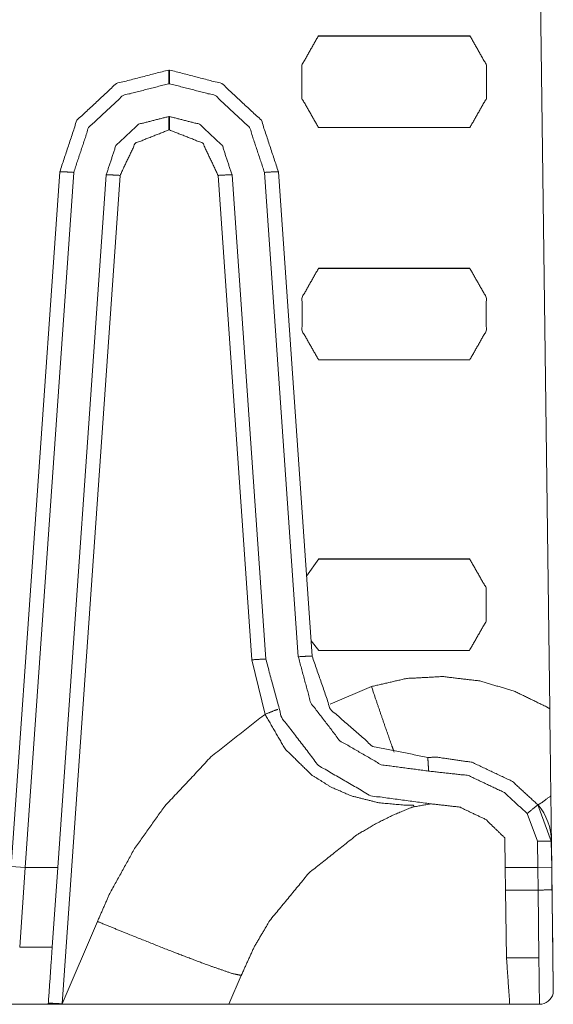
# Model space of a CAD drawing. Units: inches. Extents: x 1.31 to 9.93, y 2.49 to 7.27.
# Drawn here: x 4.31 to 4.5, y 6.11 to 6.47 of the extents above; entities that cross this region are included whole.
import ezdxf

# ---------------------------------------------------------------- set-up
doc = ezdxf.new("R2010")
doc.units = ezdxf.units.IN
doc.header["$MEASUREMENT"] = 0
doc.layers.add('1', color=7, linetype='Continuous', true_color=0xffffff)
doc.layers.add('Trimetric', color=7, linetype='Continuous', true_color=0xffffff)

msp = doc.modelspace()

# ---------------------------------------------------------------- linework, layer by layer
at = {"layer": '1', "color": 7, "linetype": 'Continuous', "lineweight": 13}
for p, q in [((4.500044345855713, 6.218660831451416), (4.493853092193604, 6.69351053237915)), ((4.471537590026855, 6.45981502532959), (4.416881084442139, 6.45981502532959)), ((4.471425533294678, 6.459931373596191), (4.416993618011475, 6.459931373596191)), ((4.363554000854492, 6.447679042816162), (4.363267421722412, 6.447679042816162)), ((4.363267421722412, 6.442766189575195), (4.363554000854492, 6.442766189575195)), ((4.363554000854492, 6.431012630462646), (4.363267421722412, 6.431012630462646)), ((4.363267421722412, 6.426187038421631), (4.363554000854492, 6.426187038421631)), ((4.417021751403809, 6.427089214324951), (4.471397399902344, 6.427089214324951)), ((4.324195861816406, 6.41124439239502), (4.30677318572998, 6.162086486816406)), ((4.311755180358887, 6.16173791885376), (4.329184055328369, 6.410983085632324)), ((4.340822219848633, 6.41008186340332), (4.323456287384033, 6.161737442016602)), ((4.325037479400635, 6.112843036651611), (4.345810413360596, 6.409907817840576)), ((4.381011486053467, 6.409907817840576), (4.393157005310059, 6.236218452453613)), ((4.385999202728271, 6.41008186340332), (4.398144721984863, 6.236392974853516)), ((4.397637367248535, 6.410983085632324), (4.409782886505127, 6.237293720245361)), ((4.414770603179932, 6.237555503845215), (4.40262508392334, 6.41124439239502)), ((4.4714674949646, 6.376481533050537), (4.416951656341553, 6.376481533050537)), ((4.471354484558105, 6.376597881317139), (4.417064666748047, 6.376597881317139)), ((4.417092800140381, 6.343755722045898), (4.471326351165771, 6.343755722045898)), ((4.412766456604004, 6.266218662261963), (4.417153835296631, 6.272431373596191)), ((4.471378326416016, 6.27231502532959), (4.417040348052979, 6.27231502532959)), ((4.471265316009521, 6.272431373596191), (4.417153835296631, 6.272431373596191)), ((4.417181968688965, 6.239589214324951), (4.414389610290527, 6.243002891540527)), ((4.417181968688965, 6.239589214324951), (4.471237182617188, 6.239589214324951)), ((4.393157005310059, 6.236218452453613), (4.397861003875732, 6.216653347015381)), ((4.421286106109619, 6.220279693603516), (4.436040878295898, 6.22662878036499)), ((4.451343059539795, 6.183602809906006), (4.451056480407715, 6.184107303619385)), ((4.500613212585449, 6.171164512634277), (4.495799541473389, 6.184195041656494)), ((4.491955280303955, 6.181085109710693), (4.495614051818848, 6.171182155609131)), ((4.484077453613281, 6.161737442016602), (4.483928680419922, 6.172344207763672)), ((4.495614051818848, 6.171182155609131), (4.49574613571167, 6.161737442016602)), ((4.500744819641113, 6.161807537078857), (4.500613212585449, 6.171164512634277)), ((4.500663757324219, 6.171152114868164), (4.501339435577393, 6.119343757629395)), ((4.30677318572998, 6.162086486816406), (4.311755180358887, 6.16173791885376)), ((4.309768199920654, 6.1331467628479), (4.311767101287842, 6.161737442016602)), ((4.311767101287842, 6.161737442016602), (4.311755180358887, 6.16173791885376)), ((4.311767101287842, 6.161737442016602), (4.323456287384033, 6.161737442016602)), ((4.323456287384033, 6.161737442016602), (4.321457386016846, 6.1331467628479)), ((4.484190940856934, 6.153616428375244), (4.484077453613281, 6.161737442016602)), ((4.484077453613281, 6.161737442016602), (4.495743751525879, 6.161737442016602)), ((4.495743751525879, 6.161737442016602), (4.49574613571167, 6.161737442016602)), ((4.495743751525879, 6.161737442016602), (4.495857238769531, 6.153616428375244)), ((4.500744819641113, 6.161807537078857), (4.49574613571167, 6.161737442016602)), ((4.500856876373291, 6.153773784637451), (4.500744819641113, 6.161807537078857)), ((4.484190940856934, 6.153616428375244), (4.484530925750732, 6.12934398651123)), ((4.495857238769531, 6.153616428375244), (4.484190940856934, 6.153616428375244)), ((4.495857238769531, 6.153616428375244), (4.496156692504883, 6.12934398651123)), ((4.325037479400635, 6.112843036651611), (4.337696075439453, 6.142375469207764)), ((4.321457386016846, 6.1331467628479), (4.309768199920654, 6.1331467628479)), ((4.496156692504883, 6.12934398651123), (4.484530925750732, 6.12934398651123)), ((4.501339435577393, 6.119343757629395), (4.501199245452881, 6.12934398651123)), ((4.389314651489258, 6.123029232025146), (4.38487720489502, 6.112677097320557)), ((4.389314651489258, 6.123029708862305), (4.389314651489258, 6.123029232025146)), ((4.320669174194336, 6.112673759460449), (4.278013706207275, 6.112673759460449)), ((4.308845520019531, 6.112677097320557), (4.32095193862915, 6.112677097320557)), ((4.311061859130859, 6.112677097320557), (4.310161113739014, 6.112677097320557)), ((4.325021266937256, 6.112677097320557), (4.325037479400635, 6.112843036651611)), ((4.339332580566406, 6.112673759460449), (4.325302600860596, 6.112673759460449)), ((4.485696315765381, 6.112677097320557), (4.38487720489502, 6.112677097320557)), ((4.485696315765381, 6.112677097320557), (4.496362209320068, 6.112677097320557))]:
    msp.add_line(p, q, dxfattribs=at)
for centre, radius, start, end in [((4.479832172393799, 6.170880317687988), 0.02083333395421505, 0.7470000219444745, 39.77205291669694), ((4.496362209320068, 6.117677211761475), 0.004999999888241291, 270, 347.4795383254398)]:
    msp.add_arc(centre, radius, start, end, dxfattribs=at)
for points, knots in [([(4.417021591330467, 6.427089185575937), (4.411094263712982, 6.437510735307455), (4.411084091186694, 6.449499667889427), (4.416993515157912, 6.459931390147233)], [0, 0, 0.3333360752318685, 0.6666636819188081, 1, 1]), ([(4.471425482621783, 6.459931390147233), (4.477334906593001, 6.449499667889427), (4.477324734066713, 6.437510735307455), (4.471397406449228, 6.427089185575937)], [0, 0, 0.333336318081192, 0.6666639247681315, 1, 1]), ([(4.363267521018429, 6.447679192584928), (4.344478864964515, 6.44287816707805), (4.33029592191275, 6.42965266220051), (4.324196068249421, 6.411244458629767)], [0, 0, 0.3333313919207444, 0.6666656249316028, 1, 1]), ([(4.402625025226655, 6.411244458629767), (4.396525171563326, 6.42965266220051), (4.382342635412613, 6.44287816707805), (4.363553979358699, 6.447679192584928)], [0, 0, 0.3333360801532446, 0.6666669030096677, 1, 1]), ([(4.329183861338947, 6.410983228154691), (4.33450531329072, 6.427041171251858), (4.346877139762171, 6.438578443666643), (4.363267521018429, 6.442766269288882)], [0, 0, 0.3333328574518121, 0.6666630112082594, 1, 1]), ([(4.363553979358699, 6.442766269288882), (4.379943953713905, 6.438578443666643), (4.392316187086408, 6.427041171251858), (4.397637232137129, 6.410983228154691)], [0, 0, 0.3333306961017592, 0.666668189103759, 1, 1]), ([(4.34082245211556, 6.410081942325576), (4.344326277070195, 6.420656893753517), (4.352474063725822, 6.428254550187489), (4.363267521018429, 6.431012525514689)], [0, 0, 0.3333319076663212, 0.6666697559346738, 1, 1]), ([(4.363553979358699, 6.431012525514689), (4.374347436651306, 6.428254550187489), (4.382494816405881, 6.420656893753517), (4.385999048261567, 6.410081942325576)], [0, 0, 0.3333319356648201, 0.6666625712537749, 1, 1]), ([(4.345810245205087, 6.409907788675525), (4.35133270627631, 6.421485751195462), (4.363267521018429, 6.426187085944719)], [0, 0, 0.5000033737385757, 1, 1]), ([(4.363553979358699, 6.426187085944719), (4.375488794100818, 6.421485751195462), (4.381011255172041, 6.409907788675525)], [0, 0, 0.4999966262614243, 1, 1]), ([(4.324196068249421, 6.411244458629767), (4.325659284430685, 6.411203768524615), (4.329183861338947, 6.410983228154691)], [0, 0, 0.2930346425703804, 1, 1]), ([(4.345810245205087, 6.409907788675525), (4.342287295901031, 6.410102694279203), (4.34082245211556, 6.410081942325576)], [0, 0, 0.7066103165887294, 1, 1]), ([(4.381011255172041, 6.409907788675525), (4.384533797575045, 6.410102694279203), (4.385999048261567, 6.410081942325576)], [0, 0, 0.7065288699256487, 1, 1]), ([(4.402625025226655, 6.411244458629767), (4.401162215946442, 6.411203768524615), (4.397637232137129, 6.410983228154691)], [0, 0, 0.2929532538418326, 1, 1]), ([(4.417092799014483, 6.343755850224738), (4.411147567750731, 6.354174144747844), (4.411137395224443, 6.36616958774664), (4.417064722841928, 6.376598054796034)], [0, 0, 0.3333319345629866, 0.6666686421210073, 1, 1]), ([(4.471354274937767, 6.376598054796034), (4.477281602555252, 6.36616958774664), (4.477271430028964, 6.354174144747844), (4.471326198765212, 6.343755850224738)], [0, 0, 0.3333313578789927, 0.6666680654370135, 1, 1]), ([(4.471265163607484, 6.272431385607035), (4.477214870782802, 6.262006580667105), (4.477204698256514, 6.250003813449382), (4.471237087434929, 6.23958918103574)], [0, 0, 0.3333362930595186, 0.6666621178086463, 1, 1]), ([(4.393156844658847, 6.236218412724952), (4.396679387061852, 6.236413725229681), (4.398144637748373, 6.236392973276054)], [0, 0, 0.7065301924941152, 1, 1]), ([(4.398144637748373, 6.236392973276054), (4.403827010932844, 6.215470935009023), (4.417050481305125, 6.198290758811765), (4.435820826811721, 6.187442369877203), (4.457308864441416, 6.184561917333497)], [0, 0, 0.249999890102818, 0.4999991346490854, 0.7499969936274861, 1, 1]), ([(4.414770614713461, 6.237555489580245), (4.413307398532197, 6.237514799475093), (4.409782821623935, 6.237293852204118)], [0, 0, 0.2930331505332008, 1, 1]), ([(4.409782821623935, 6.237293852204118), (4.414277857540071, 6.220743558834613), (4.424738062871484, 6.207153470614912), (4.439586696043534, 6.198571927438365), (4.456584173668659, 6.196293281549856)], [0, 0, 0.2500015958114558, 0.4999984463746272, 0.7500031157303655, 1, 1]), ([(4.45627370816635, 6.201196439220666), (4.436492213546728, 6.205173083197167), (4.421315211226101, 6.218468981956619), (4.414770614713461, 6.237555489580245)], [0, 0, 0.3333324618206845, 0.6666653725479319, 1, 1]), ([(4.436040960280593, 6.226628975643791), (4.448619899387268, 6.22950454537488), (4.461611843061235, 6.230201159975081), (4.474922797159593, 6.228624418400443), (4.487249864515377, 6.224995674822992), (4.499129747615541, 6.219214017781951), (4.500044461179357, 6.218660632351884)], [0, 0, 0.1941846661820652, 0.3899821726033729, 0.5917001130183528, 0.7850817412224675, 0.983911311372649, 1, 1]), ([(4.444183050321499, 6.203123522600663), (4.443355413582708, 6.205414375520718), (4.440871689564233, 6.212517647177094), (4.437842718136721, 6.221331123953007), (4.436168320309719, 6.226252999072187), (4.436040960280593, 6.226628975643791)], [0, 0, 0.09791637886162771, 0.4004154252581791, 0.7750506090833521, 0.9840423967917197, 1, 1]), ([(4.397861027715464, 6.216653389464739), (4.401092635866632, 6.217975817882177), (4.402462264806047, 6.218435616070394)], [0, 0, 0.7073315846855057, 1, 1]), ([(4.500044461179357, 6.218660632351884), (4.500414334235188, 6.190300849764128), (4.500451362230876, 6.18743341805407)], [0, 0, 0.9081753713991011, 1, 1]), ([(4.337696231336736, 6.142375637015107), (4.342129418293041, 6.152465562389636), (4.351048282441297, 6.168577216425604), (4.361903181792684, 6.1837595084599), (4.378424585187531, 6.201379951594902), (4.397861027715464, 6.216653389464739)], [0, 0, 0.1136478128919297, 0.3035495749201612, 0.4960097452111082, 0.7450914398535473, 1, 1]), ([(4.397861027715464, 6.216653389464739), (4.405033065649548, 6.204258776534402), (4.414563908979289, 6.194945218366172), (4.421585800425362, 6.190532783363494), (4.428843694481316, 6.187404934980464), (4.438664658260791, 6.184937893905101), (4.447726344678131, 6.184112291671568), (4.451053981477457, 6.184112698572619)], [0, 0, 0.2156791740882644, 0.4163846067300263, 0.5412905425041621, 0.6603230284328379, 0.8128352080633574, 0.9498814116033503, 1, 1]), ([(4.495799669409905, 6.184194892585026), (4.486647244058076, 6.192596992397853), (4.472207139541752, 6.19945408891806), (4.459530951083764, 6.201284329847795), (4.45627370816635, 6.201196439220666)], [0, 0, 0.2793485384757723, 0.6387686237867433, 0.9267370911634131, 1, 1]), ([(4.45627370816635, 6.201196439220666), (4.456366481606096, 6.199765775123524), (4.456584173668659, 6.196293281549856)], [0, 0, 0.2918125287890745, 1, 1]), ([(4.456584173668659, 6.196293281549856), (4.470840358909697, 6.194731595314124), (4.483784695160637, 6.18858494802987), (4.491955268275149, 6.181084947848262)], [0, 0, 0.3606830581116409, 0.721067377210406, 1, 1]), ([(4.495844835426624, 6.184208320319726), (4.497105414884231, 6.184937487004049), (4.500451362230876, 6.18743341805407)], [0, 0, 0.2586359427372231, 1, 1]), ([(4.500451362230876, 6.18743341805407), (4.500662950777667, 6.171206611020523), (4.50066376457977, 6.171152086279619)], [0, 0, 0.9966510003980282, 1, 1]), ([(4.450564886413531, 6.183313951808486), (4.44370941749753, 6.180464016843644), (4.437124944681841, 6.17716933902949), (4.430750839709788, 6.173401028391368), (4.413564559996757, 6.159711249414045), (4.399521184005664, 6.142671454079561), (4.393951115511413, 6.133220770256969), (4.389347437014521, 6.123112941236172), (4.3893148849304, 6.123029933421662)], [0, 0, 0.08397440485181873, 0.1672531960682354, 0.2510062469423712, 0.4995299542647856, 0.7492842231137468, 0.8733639811299103, 0.998991500301553, 1, 1]), ([(4.457308864441416, 6.184561917333497), (4.45055704188422, 6.183336371973058), (4.450556042387121, 6.183336330223364)], [0, 0, 0.999940709614507, 1, 1]), ([(4.457308864441416, 6.184561917333497), (4.467669785916257, 6.183416897774521), (4.477076117524234, 6.178952379437249), (4.483928738132875, 6.172344306360571)], [0, 0, 0.3433942421605561, 0.6863951762744104, 1, 1]), ([(4.495799669409905, 6.184194892585026), (4.494658718861444, 6.183307441391662), (4.491955268275149, 6.181084947848262)], [0, 0, 0.2922952109364865, 1, 1]), ([(4.500613308849381, 6.171164700212216), (4.499148871964962, 6.171206204119471), (4.495614122530412, 6.171182196957432)], [0, 0, 0.2930134272964371, 1, 1]), ([(4.500857042579241, 6.153773749270272), (4.499393012595874, 6.153691555257865), (4.495857449359221, 6.153616278563334)], [0, 0, 0.2931088131125386, 1, 1]), ([(4.389314478029348, 6.123029119619559), (4.386169132901102, 6.123678940598836), (4.377558699749898, 6.126652166582289), (4.364453637583608, 6.131615952509776), (4.348335066229765, 6.138022609565951), (4.338403018463225, 6.142083482060116), (4.337696231336736, 6.142375637015107)], [0, 0, 0.05821081221846191, 0.2233100400360566, 0.4772961323281642, 0.7916630917332371, 0.9861387929312869, 1, 1]), ([(4.501243191677133, 6.116593165687675), (4.501323351184283, 6.118882391003524), (4.501328640897952, 6.119040268611514), (4.501333930611622, 6.119184718484803), (4.501334744413725, 6.119213608459461), (4.50133596511688, 6.119242091533067), (4.501336372017931, 6.119262843486695), (4.501337185820034, 6.119287664450837), (4.501339220325292, 6.119343816795947)], [0, 0, 0.8322502134866141, 0.88964381196894, 0.9421617280140612, 0.9526624384590748, 0.9630206461280553, 0.9705618684417185, 0.9795848742372387, 1, 1]), ([(4.320951846165656, 6.112677149967851), (4.320242617632857, 6.11272760569824), (4.3200399809092, 6.112880193592559)], [0, 0, 0.7370510043511148, 1, 1]), ([(4.325037539623963, 6.112843165596871), (4.321514590319907, 6.113038071200549), (4.320049339633385, 6.113017319246921)], [0, 0, 0.706552746117172, 1, 1]), ([(4.320951846165656, 6.112677149967851), (4.321118675596779, 6.112677149967851), (4.323918154831233, 6.112677149967851), (4.325021263581903, 6.112677149967851)], [0, 0, 0.04099590040995901, 0.7289271072892711, 1, 1]), ([(4.384877222062528, 6.112677149967851), (4.380337833931776, 6.112677149967851), (4.347993269346489, 6.112677149967851), (4.325021263581903, 6.112677149967851)], [0, 0, 0.07583853380647441, 0.6162118801919756, 1, 1])]:
    msp.add_open_spline(points, degree=1, knots=knots, dxfattribs=at)
for points in [[(4.363267521018429, 6.447679192584928), (4.363267521018429, 6.442766269288882)], [(4.363553979358699, 6.447679192584928), (4.363553979358699, 6.442766269288882)], [(4.363267521018429, 6.426187085944719), (4.363267521018429, 6.431012525514689)], [(4.363553979358699, 6.426187085944719), (4.363553979358699, 6.431012525514689)], [(4.501199246363569, 6.129343817038091), (4.500857042579241, 6.153773749270272)], [(4.3200399809092, 6.112880193592559), (4.321457217271643, 6.133146714265592)], [(4.484530951689123, 6.129343817038091), (4.485696316300675, 6.112677149967851)], [(4.496156928533139, 6.129343817038091), (4.496362006663105, 6.112677149967851)]]:
    msp.add_open_spline(points, degree=1, dxfattribs=at)
at = {"layer": 'Trimetric', "color": 7, "linetype": 'Continuous', "lineweight": 13}
for p, q in [((4.500044345855713, 6.218660831451416), (4.493853092193604, 6.69351053237915)), ((4.471537590026855, 6.45981502532959), (4.416881084442139, 6.45981502532959)), ((4.471425533294678, 6.459931373596191), (4.416993618011475, 6.459931373596191)), ((4.363554000854492, 6.447679042816162), (4.363267421722412, 6.447679042816162)), ((4.363267421722412, 6.442766189575195), (4.363554000854492, 6.442766189575195)), ((4.363554000854492, 6.431012630462646), (4.363267421722412, 6.431012630462646)), ((4.363267421722412, 6.426187038421631), (4.363554000854492, 6.426187038421631)), ((4.417021751403809, 6.427089214324951), (4.471397399902344, 6.427089214324951)), ((4.324195861816406, 6.41124439239502), (4.30677318572998, 6.162086486816406)), ((4.311755180358887, 6.16173791885376), (4.329184055328369, 6.410983085632324)), ((4.340822219848633, 6.41008186340332), (4.323456287384033, 6.161737442016602)), ((4.325037479400635, 6.112843036651611), (4.345810413360596, 6.409907817840576)), ((4.381011486053467, 6.409907817840576), (4.393157005310059, 6.236218452453613)), ((4.385999202728271, 6.41008186340332), (4.398144721984863, 6.236392974853516)), ((4.397637367248535, 6.410983085632324), (4.409782886505127, 6.237293720245361)), ((4.414770603179932, 6.237555503845215), (4.40262508392334, 6.41124439239502)), ((4.4714674949646, 6.376481533050537), (4.416951656341553, 6.376481533050537)), ((4.471354484558105, 6.376597881317139), (4.417064666748047, 6.376597881317139)), ((4.417092800140381, 6.343755722045898), (4.471326351165771, 6.343755722045898)), ((4.412766456604004, 6.266218662261963), (4.417153835296631, 6.272431373596191)), ((4.471378326416016, 6.27231502532959), (4.417040348052979, 6.27231502532959)), ((4.471265316009521, 6.272431373596191), (4.417153835296631, 6.272431373596191)), ((4.417181968688965, 6.239589214324951), (4.414389610290527, 6.243002891540527)), ((4.417181968688965, 6.239589214324951), (4.471237182617188, 6.239589214324951)), ((4.393157005310059, 6.236218452453613), (4.397861003875732, 6.216653347015381)), ((4.421286106109619, 6.220279693603516), (4.436040878295898, 6.22662878036499)), ((4.451343059539795, 6.183602809906006), (4.451056480407715, 6.184107303619385)), ((4.500613212585449, 6.171164512634277), (4.495799541473389, 6.184195041656494)), ((4.491955280303955, 6.181085109710693), (4.495614051818848, 6.171182155609131)), ((4.484077453613281, 6.161737442016602), (4.483928680419922, 6.172344207763672)), ((4.495614051818848, 6.171182155609131), (4.49574613571167, 6.161737442016602)), ((4.500744819641113, 6.161807537078857), (4.500613212585449, 6.171164512634277)), ((4.500663757324219, 6.171152114868164), (4.501339435577393, 6.119343757629395)), ((4.30677318572998, 6.162086486816406), (4.311755180358887, 6.16173791885376)), ((4.309768199920654, 6.1331467628479), (4.311767101287842, 6.161737442016602)), ((4.311767101287842, 6.161737442016602), (4.311755180358887, 6.16173791885376)), ((4.311767101287842, 6.161737442016602), (4.323456287384033, 6.161737442016602)), ((4.323456287384033, 6.161737442016602), (4.321457386016846, 6.1331467628479)), ((4.484190940856934, 6.153616428375244), (4.484077453613281, 6.161737442016602)), ((4.484077453613281, 6.161737442016602), (4.495743751525879, 6.161737442016602)), ((4.495743751525879, 6.161737442016602), (4.49574613571167, 6.161737442016602)), ((4.495743751525879, 6.161737442016602), (4.495857238769531, 6.153616428375244)), ((4.500744819641113, 6.161807537078857), (4.49574613571167, 6.161737442016602)), ((4.500856876373291, 6.153773784637451), (4.500744819641113, 6.161807537078857)), ((4.484190940856934, 6.153616428375244), (4.484530925750732, 6.12934398651123)), ((4.495857238769531, 6.153616428375244), (4.484190940856934, 6.153616428375244)), ((4.495857238769531, 6.153616428375244), (4.496156692504883, 6.12934398651123)), ((4.325037479400635, 6.112843036651611), (4.337696075439453, 6.142375469207764)), ((4.321457386016846, 6.1331467628479), (4.309768199920654, 6.1331467628479)), ((4.496156692504883, 6.12934398651123), (4.484530925750732, 6.12934398651123)), ((4.501339435577393, 6.119343757629395), (4.501199245452881, 6.12934398651123)), ((4.389314651489258, 6.123029232025146), (4.38487720489502, 6.112677097320557)), ((4.389314651489258, 6.123029708862305), (4.389314651489258, 6.123029232025146)), ((4.320669174194336, 6.112673759460449), (4.278013706207275, 6.112673759460449)), ((4.308845520019531, 6.112677097320557), (4.32095193862915, 6.112677097320557)), ((4.311061859130859, 6.112677097320557), (4.310161113739014, 6.112677097320557)), ((4.325021266937256, 6.112677097320557), (4.325037479400635, 6.112843036651611)), ((4.339332580566406, 6.112673759460449), (4.325302600860596, 6.112673759460449)), ((4.485696315765381, 6.112677097320557), (4.38487720489502, 6.112677097320557)), ((4.485696315765381, 6.112677097320557), (4.496362209320068, 6.112677097320557))]:
    msp.add_line(p, q, dxfattribs=at)
for centre, radius, start, end in [((4.479832172393799, 6.170880317687988), 0.02083333395421505, 0.7470000219444745, 39.77205291669694), ((4.496362209320068, 6.117677211761475), 0.004999999888241291, 270, 347.4795383254398)]:
    msp.add_arc(centre, radius, start, end, dxfattribs=at)
for points, knots in [([(4.417021591330467, 6.427089185575937), (4.411094263712982, 6.437510735307455), (4.411084091186694, 6.449499667889427), (4.416993515157912, 6.459931390147233)], [0, 0, 0.3333360752318685, 0.6666636819188081, 1, 1]), ([(4.471425482621783, 6.459931390147233), (4.477334906593001, 6.449499667889427), (4.477324734066713, 6.437510735307455), (4.471397406449228, 6.427089185575937)], [0, 0, 0.333336318081192, 0.6666639247681315, 1, 1]), ([(4.363267521018429, 6.447679192584928), (4.344478864964515, 6.44287816707805), (4.33029592191275, 6.42965266220051), (4.324196068249421, 6.411244458629767)], [0, 0, 0.3333313919207444, 0.6666656249316028, 1, 1]), ([(4.402625025226655, 6.411244458629767), (4.396525171563326, 6.42965266220051), (4.382342635412613, 6.44287816707805), (4.363553979358699, 6.447679192584928)], [0, 0, 0.3333360801532446, 0.6666669030096677, 1, 1]), ([(4.329183861338947, 6.410983228154691), (4.33450531329072, 6.427041171251858), (4.346877139762171, 6.438578443666643), (4.363267521018429, 6.442766269288882)], [0, 0, 0.3333328574518121, 0.6666630112082594, 1, 1]), ([(4.363553979358699, 6.442766269288882), (4.379943953713905, 6.438578443666643), (4.392316187086408, 6.427041171251858), (4.397637232137129, 6.410983228154691)], [0, 0, 0.3333306961017592, 0.666668189103759, 1, 1]), ([(4.34082245211556, 6.410081942325576), (4.344326277070195, 6.420656893753517), (4.352474063725822, 6.428254550187489), (4.363267521018429, 6.431012525514689)], [0, 0, 0.3333319076663212, 0.6666697559346738, 1, 1]), ([(4.363553979358699, 6.431012525514689), (4.374347436651306, 6.428254550187489), (4.382494816405881, 6.420656893753517), (4.385999048261567, 6.410081942325576)], [0, 0, 0.3333319356648201, 0.6666625712537749, 1, 1]), ([(4.345810245205087, 6.409907788675525), (4.35133270627631, 6.421485751195462), (4.363267521018429, 6.426187085944719)], [0, 0, 0.5000033737385757, 1, 1]), ([(4.363553979358699, 6.426187085944719), (4.375488794100818, 6.421485751195462), (4.381011255172041, 6.409907788675525)], [0, 0, 0.4999966262614243, 1, 1]), ([(4.324196068249421, 6.411244458629767), (4.325659284430685, 6.411203768524615), (4.329183861338947, 6.410983228154691)], [0, 0, 0.2930346425703804, 1, 1]), ([(4.345810245205087, 6.409907788675525), (4.342287295901031, 6.410102694279203), (4.34082245211556, 6.410081942325576)], [0, 0, 0.7066103165887294, 1, 1]), ([(4.381011255172041, 6.409907788675525), (4.384533797575045, 6.410102694279203), (4.385999048261567, 6.410081942325576)], [0, 0, 0.7065288699256487, 1, 1]), ([(4.402625025226655, 6.411244458629767), (4.401162215946442, 6.411203768524615), (4.397637232137129, 6.410983228154691)], [0, 0, 0.2929532538418326, 1, 1]), ([(4.417092799014483, 6.343755850224738), (4.411147567750731, 6.354174144747844), (4.411137395224443, 6.36616958774664), (4.417064722841928, 6.376598054796034)], [0, 0, 0.3333319345629866, 0.6666686421210073, 1, 1]), ([(4.471354274937767, 6.376598054796034), (4.477281602555252, 6.36616958774664), (4.477271430028964, 6.354174144747844), (4.471326198765212, 6.343755850224738)], [0, 0, 0.3333313578789927, 0.6666680654370135, 1, 1]), ([(4.471265163607484, 6.272431385607035), (4.477214870782802, 6.262006580667105), (4.477204698256514, 6.250003813449382), (4.471237087434929, 6.23958918103574)], [0, 0, 0.3333362930595186, 0.6666621178086463, 1, 1]), ([(4.393156844658847, 6.236218412724952), (4.396679387061852, 6.236413725229681), (4.398144637748373, 6.236392973276054)], [0, 0, 0.7065301924941152, 1, 1]), ([(4.398144637748373, 6.236392973276054), (4.403827010932844, 6.215470935009023), (4.417050481305125, 6.198290758811765), (4.435820826811721, 6.187442369877203), (4.457308864441416, 6.184561917333497)], [0, 0, 0.249999890102818, 0.4999991346490854, 0.7499969936274861, 1, 1]), ([(4.414770614713461, 6.237555489580245), (4.413307398532197, 6.237514799475093), (4.409782821623935, 6.237293852204118)], [0, 0, 0.2930331505332008, 1, 1]), ([(4.409782821623935, 6.237293852204118), (4.414277857540071, 6.220743558834613), (4.424738062871484, 6.207153470614912), (4.439586696043534, 6.198571927438365), (4.456584173668659, 6.196293281549856)], [0, 0, 0.2500015958114558, 0.4999984463746272, 0.7500031157303655, 1, 1]), ([(4.45627370816635, 6.201196439220666), (4.436492213546728, 6.205173083197167), (4.421315211226101, 6.218468981956619), (4.414770614713461, 6.237555489580245)], [0, 0, 0.3333324618206845, 0.6666653725479319, 1, 1]), ([(4.436040960280593, 6.226628975643791), (4.448619899387268, 6.22950454537488), (4.461611843061235, 6.230201159975081), (4.474922797159593, 6.228624418400443), (4.487249864515377, 6.224995674822992), (4.499129747615541, 6.219214017781951), (4.500044461179357, 6.218660632351884)], [0, 0, 0.1941846661820652, 0.3899821726033729, 0.5917001130183528, 0.7850817412224675, 0.983911311372649, 1, 1]), ([(4.444183050321499, 6.203123522600663), (4.443355413582708, 6.205414375520718), (4.440871689564233, 6.212517647177094), (4.437842718136721, 6.221331123953007), (4.436168320309719, 6.226252999072187), (4.436040960280593, 6.226628975643791)], [0, 0, 0.09791637886162771, 0.4004154252581791, 0.7750506090833521, 0.9840423967917197, 1, 1]), ([(4.397861027715464, 6.216653389464739), (4.401092635866632, 6.217975817882177), (4.402462264806047, 6.218435616070394)], [0, 0, 0.7073315846855057, 1, 1]), ([(4.500044461179357, 6.218660632351884), (4.500414334235188, 6.190300849764128), (4.500451362230876, 6.18743341805407)], [0, 0, 0.9081753713991011, 1, 1]), ([(4.337696231336736, 6.142375637015107), (4.342129418293041, 6.152465562389636), (4.351048282441297, 6.168577216425604), (4.361903181792684, 6.1837595084599), (4.378424585187531, 6.201379951594902), (4.397861027715464, 6.216653389464739)], [0, 0, 0.1136478128919297, 0.3035495749201612, 0.4960097452111082, 0.7450914398535473, 1, 1]), ([(4.397861027715464, 6.216653389464739), (4.405033065649548, 6.204258776534402), (4.414563908979289, 6.194945218366172), (4.421585800425362, 6.190532783363494), (4.428843694481316, 6.187404934980464), (4.438664658260791, 6.184937893905101), (4.447726344678131, 6.184112291671568), (4.451053981477457, 6.184112698572619)], [0, 0, 0.2156791740882644, 0.4163846067300263, 0.5412905425041621, 0.6603230284328379, 0.8128352080633574, 0.9498814116033503, 1, 1]), ([(4.495799669409905, 6.184194892585026), (4.486647244058076, 6.192596992397853), (4.472207139541752, 6.19945408891806), (4.459530951083764, 6.201284329847795), (4.45627370816635, 6.201196439220666)], [0, 0, 0.2793485384757723, 0.6387686237867433, 0.9267370911634131, 1, 1]), ([(4.45627370816635, 6.201196439220666), (4.456366481606096, 6.199765775123524), (4.456584173668659, 6.196293281549856)], [0, 0, 0.2918125287890745, 1, 1]), ([(4.456584173668659, 6.196293281549856), (4.470840358909697, 6.194731595314124), (4.483784695160637, 6.18858494802987), (4.491955268275149, 6.181084947848262)], [0, 0, 0.3606830581116409, 0.721067377210406, 1, 1]), ([(4.495844835426624, 6.184208320319726), (4.497105414884231, 6.184937487004049), (4.500451362230876, 6.18743341805407)], [0, 0, 0.2586359427372231, 1, 1]), ([(4.500451362230876, 6.18743341805407), (4.500662950777667, 6.171206611020523), (4.50066376457977, 6.171152086279619)], [0, 0, 0.9966510003980282, 1, 1]), ([(4.450564886413531, 6.183313951808486), (4.44370941749753, 6.180464016843644), (4.437124944681841, 6.17716933902949), (4.430750839709788, 6.173401028391368), (4.413564559996757, 6.159711249414045), (4.399521184005664, 6.142671454079561), (4.393951115511413, 6.133220770256969), (4.389347437014521, 6.123112941236172), (4.3893148849304, 6.123029933421662)], [0, 0, 0.08397440485181873, 0.1672531960682354, 0.2510062469423712, 0.4995299542647856, 0.7492842231137468, 0.8733639811299103, 0.998991500301553, 1, 1]), ([(4.457308864441416, 6.184561917333497), (4.45055704188422, 6.183336371973058), (4.450556042387121, 6.183336330223364)], [0, 0, 0.999940709614507, 1, 1]), ([(4.457308864441416, 6.184561917333497), (4.467669785916257, 6.183416897774521), (4.477076117524234, 6.178952379437249), (4.483928738132875, 6.172344306360571)], [0, 0, 0.3433942421605561, 0.6863951762744104, 1, 1]), ([(4.495799669409905, 6.184194892585026), (4.494658718861444, 6.183307441391662), (4.491955268275149, 6.181084947848262)], [0, 0, 0.2922952109364865, 1, 1]), ([(4.500613308849381, 6.171164700212216), (4.499148871964962, 6.171206204119471), (4.495614122530412, 6.171182196957432)], [0, 0, 0.2930134272964371, 1, 1]), ([(4.500857042579241, 6.153773749270272), (4.499393012595874, 6.153691555257865), (4.495857449359221, 6.153616278563334)], [0, 0, 0.2931088131125386, 1, 1]), ([(4.389314478029348, 6.123029119619559), (4.386169132901102, 6.123678940598836), (4.377558699749898, 6.126652166582289), (4.364453637583608, 6.131615952509776), (4.348335066229765, 6.138022609565951), (4.338403018463225, 6.142083482060116), (4.337696231336736, 6.142375637015107)], [0, 0, 0.05821081221846191, 0.2233100400360566, 0.4772961323281642, 0.7916630917332371, 0.9861387929312869, 1, 1]), ([(4.501243191677133, 6.116593165687675), (4.501323351184283, 6.118882391003524), (4.501328640897952, 6.119040268611514), (4.501333930611622, 6.119184718484803), (4.501334744413725, 6.119213608459461), (4.50133596511688, 6.119242091533067), (4.501336372017931, 6.119262843486695), (4.501337185820034, 6.119287664450837), (4.501339220325292, 6.119343816795947)], [0, 0, 0.8322502134866141, 0.88964381196894, 0.9421617280140612, 0.9526624384590748, 0.9630206461280553, 0.9705618684417185, 0.9795848742372387, 1, 1]), ([(4.320951846165656, 6.112677149967851), (4.320242617632857, 6.11272760569824), (4.3200399809092, 6.112880193592559)], [0, 0, 0.7370510043511148, 1, 1]), ([(4.325037539623963, 6.112843165596871), (4.321514590319907, 6.113038071200549), (4.320049339633385, 6.113017319246921)], [0, 0, 0.706552746117172, 1, 1]), ([(4.320951846165656, 6.112677149967851), (4.321118675596779, 6.112677149967851), (4.323918154831233, 6.112677149967851), (4.325021263581903, 6.112677149967851)], [0, 0, 0.04099590040995901, 0.7289271072892711, 1, 1]), ([(4.384877222062528, 6.112677149967851), (4.380337833931776, 6.112677149967851), (4.347993269346489, 6.112677149967851), (4.325021263581903, 6.112677149967851)], [0, 0, 0.07583853380647441, 0.6162118801919756, 1, 1])]:
    msp.add_open_spline(points, degree=1, knots=knots, dxfattribs=at)
for points in [[(4.363267521018429, 6.447679192584928), (4.363267521018429, 6.442766269288882)], [(4.363553979358699, 6.447679192584928), (4.363553979358699, 6.442766269288882)], [(4.363267521018429, 6.426187085944719), (4.363267521018429, 6.431012525514689)], [(4.363553979358699, 6.426187085944719), (4.363553979358699, 6.431012525514689)], [(4.501199246363569, 6.129343817038091), (4.500857042579241, 6.153773749270272)], [(4.3200399809092, 6.112880193592559), (4.321457217271643, 6.133146714265592)], [(4.484530951689123, 6.129343817038091), (4.485696316300675, 6.112677149967851)], [(4.496156928533139, 6.129343817038091), (4.496362006663105, 6.112677149967851)]]:
    msp.add_open_spline(points, degree=1, dxfattribs=at)

doc.saveas('drawing.dxf')
